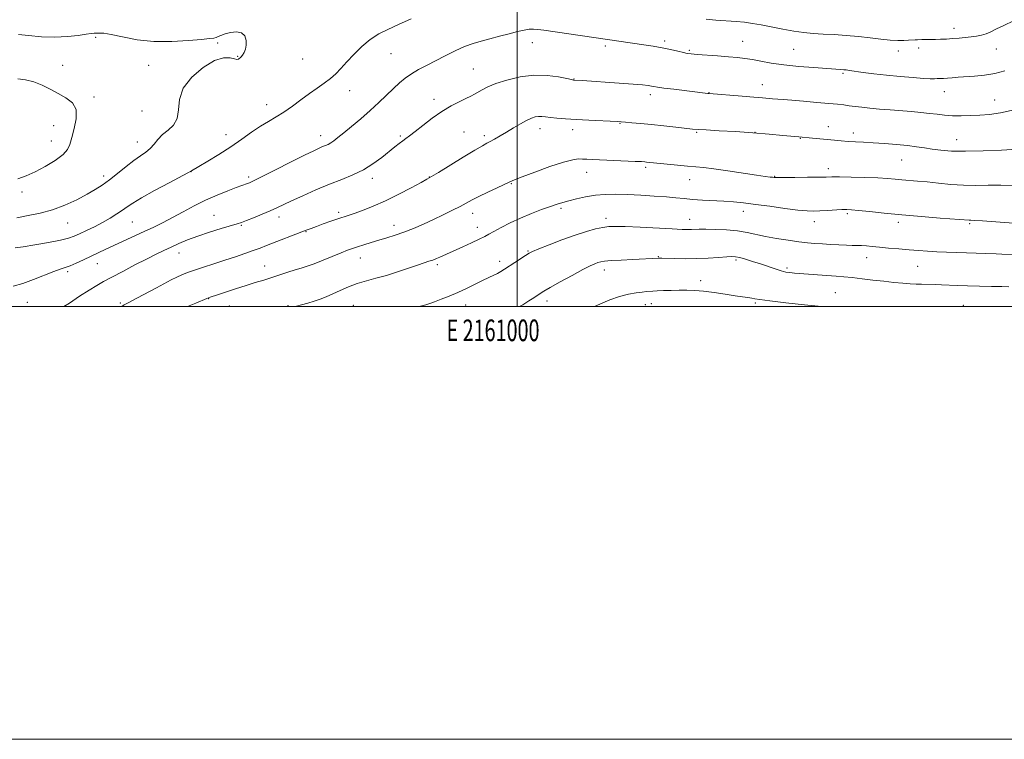
# Model space of a CAD drawing. Extents: x 2159800 to 2162700, y 292300 to 295200.
# Drawn here: x 2160770 to 2161225, y 292300 to 292633 of the extents above; entities that cross this region are included whole.
import ezdxf
from ezdxf.enums import TextEntityAlignment as Align

# ---------------------------------------------------------------- set-up
doc = ezdxf.new("R2010")
doc.units = 0
doc.header["$MEASUREMENT"] = 0
for name, color, linetype, lineweight in [('CONTOUR INDEX', 41, 'Continuous', 13), ('CONTOUR INTERMEDIATE', 44, 'Continuous', 0), ('GRID LINE', 7, 'Continuous', 0), ('GRID TEXT', 7, 'Continuous', 0), ('SPOT ELEVATION DTM', 2, 'Continuous', 13)]:
    doc.layers.add(name, color=color, linetype=linetype, lineweight=lineweight)
doc.styles.add('Style-WORKING', font='WORKING.shx')

msp = doc.modelspace()

# ---------------------------------------------------------------- linework, layer by layer
at = {"layer": 'CONTOUR INDEX', "flags": 128}
for points, elevation in [([(2160769.35, 292559.066), (2160773.173, 292560.352), (2160777.271, 292562.2289), (2160781.958, 292564.725), (2160786.581, 292567.519), (2160790.245, 292570.199), (2160792.339, 292572.528), (2160793.394, 292574.941), (2160794.2261, 292578.048), (2160795.378, 292582.209), (2160796.311, 292586.809), (2160796.2151, 292590.983), (2160794.513, 292594.095), (2160791.569, 292596.407), (2160787.983, 292598.406), (2160784.255, 292600.451), (2160780.493, 292602.3791), (2160776.709, 292603.9), (2160772.94, 292604.806), (2160769.335, 292605.222)], 1160), ([(2160817.309, 292500), (2160817.511, 292500.191), (2160818.431, 292500.769), (2160820.553, 292501.935), (2160824.248, 292503.892), (2160833.397, 292508.706), (2160840.223, 292512.3291), (2160842.775, 292513.627), (2160845.107, 292514.711), (2160847.649, 292515.734), (2160850.866, 292516.866), (2160855.0669, 292518.2319), (2160859.932, 292519.7739), (2160864.982, 292521.389), (2160869.797, 292522.984), (2160874.18, 292524.488), (2160877.991, 292525.839), (2160881.205, 292527.019), (2160884.247, 292528.175), (2160902.5439, 292535.295), (2160904.767, 292536.13), (2160907.225, 292537.025), (2160910.43, 292538.172), (2160913.962, 292539.421), (2160917.168, 292540.535), (2160921.8561, 292542.106), (2160924.613, 292543.047), (2160928.485, 292544.432), (2160933.398, 292546.35), (2160939.111, 292548.8519), (2160945.272, 292551.878), (2160951.071, 292554.923), (2160955.586, 292557.369), (2160958.315, 292558.863), (2160960.452, 292560.092), (2160963.61, 292562.004), (2160975.0379, 292568.999), (2160980.472, 292572.294), (2160983.914, 292574.325), (2160985.926, 292575.448), (2160987.527, 292576.305), (2160989.547, 292577.423), (2160992.076, 292578.87), (2160995.018, 292580.603), (2160998.239, 292582.538), (2161001.446, 292584.437), (2161004.306, 292586.022), (2161006.574, 292587.083), (2161008.365, 292587.667), (2161009.8821, 292587.888), (2161011.347, 292587.853), (2161013.05, 292587.652), (2161015.3031, 292587.368), (2161018.37, 292587.07), (2161022.344, 292586.77), (2161027.273, 292586.465), (2161033.022, 292586.159), (2161046.222, 292585.508), (2161048.069, 292585.385), (2161050.007, 292585.22), (2161052.942, 292584.9569), (2161056.964, 292584.581), (2161061.963, 292584.088), (2161067.688, 292583.49), (2161073.329, 292582.882), (2161080.978, 292582.045), (2161083.592, 292581.819), (2161087.336, 292581.588), (2161093.321, 292581.261), (2161100.876, 292580.8289), (2161108.883, 292580.3), (2161116.33, 292579.7), (2161122.626, 292579.118), (2161130.076, 292578.384), (2161136.365, 292577.831), (2161139.728, 292577.525), (2161143.248, 292577.19), (2161146.54, 292576.863), (2161149.675, 292576.565), (2161152.837, 292576.311), (2161156.217, 292576.106), (2161160.031, 292575.904), (2161164.501, 292575.644), (2161169.7061, 292575.283), (2161175.158, 292574.839), (2161180.226, 292574.347), (2161184.46, 292573.835), (2161188.141, 292573.312), (2161191.734, 292572.78), (2161195.718, 292572.265), (2161200.647, 292571.876), (2161207.09, 292571.747), (2161215.234, 292571.952), (2161223.74, 292572.337), (2161230.885, 292572.691)], 1150), ([(2161035.695, 292500), (2161038.134, 292501.1391), (2161042.795, 292503.026), (2161047.322, 292504.576), (2161051.434, 292505.707), (2161054.9, 292506.377), (2161057.67, 292506.712), (2161059.742, 292506.88), (2161062.621, 292507.152), (2161064.575, 292507.276), (2161067.515, 292507.385), (2161071.115, 292507.477), (2161074.855, 292507.549), (2161078.379, 292507.581), (2161081.975, 292507.482), (2161086.092, 292507.143), (2161090.979, 292506.507), (2161096.086, 292505.725), (2161100.6629, 292505.0021), (2161104.129, 292504.49), (2161106.592, 292504.147), (2161108.33, 292503.879), (2161109.795, 292503.593), (2161112.138, 292503.196), (2161116.678, 292502.593), (2161124.117, 292501.746), (2161132.6561, 292500.831), (2161140.619, 292500)], 1140)]:
    msp.add_lwpolyline(points, dxfattribs=dict(at, elevation=elevation))
at = {"layer": 'CONTOUR INTERMEDIATE', "flags": 128}
for points, elevation in [([(2160768.053, 292527.078), (2160771.717, 292527.646), (2160777.242, 292528.536), (2160783.507, 292529.606), (2160789.044, 292530.659), (2160792.799, 292531.568), (2160795.399, 292532.479), (2160797.884, 292533.607), (2160801.0551, 292535.1079), (2160804.7361, 292536.906), (2160808.507, 292538.865), (2160812.005, 292540.857), (2160815.089, 292542.774), (2160817.671, 292544.515), (2160819.848, 292546.073), (2160822.45, 292547.828), (2160826.488, 292550.251), (2160832.506, 292553.588), (2160839.185, 292557.176), (2160847.8389, 292561.779), (2160849.623, 292562.774), (2160852.993, 292564.744), (2160857.043, 292567.143), (2160862.209, 292570.293), (2160867.669, 292573.793), (2160872.739, 292577.276), (2160877.31, 292580.5131), (2160881.416, 292583.308), (2160885.126, 292585.5699), (2160888.659, 292587.612), (2160892.27, 292589.852), (2160896.135, 292592.578), (2160900.12, 292595.564), (2160904.012, 292598.454), (2160907.624, 292600.981), (2160910.879, 292603.228), (2160913.723, 292605.367), (2160916.178, 292607.576), (2160918.553, 292610.056), (2160921.229, 292613.015), (2160924.481, 292616.536), (2160928.173, 292620.203), (2160932.063, 292623.476), (2160936.009, 292625.991), (2160940.27, 292628.085), (2160945.207, 292630.269), (2160950.965, 292632.892)], 1156), ([(2161087.323, 292632.792), (2161091.778, 292632.378), (2161101.13, 292631.721), (2161105.008, 292631.347), (2161108.639, 292630.842), (2161112.654, 292630.124), (2161122.739, 292628.12), (2161127.856, 292627.2139), (2161132.429, 292626.604), (2161136.757, 292626.221), (2161141.316, 292625.941), (2161146.45, 292625.65), (2161151.976, 292625.29), (2161157.58, 292624.812), (2161162.968, 292624.204), (2161167.922, 292623.591), (2161172.245, 292623.133), (2161175.789, 292622.943), (2161178.608, 292622.953), (2161180.804, 292623.048), (2161183.807, 292623.208), (2161184.907, 292623.278), (2161186.978, 292623.422), (2161188.139, 292623.4659), (2161189.501, 292623.475), (2161191.144, 292623.472), (2161193.145, 292623.484), (2161195.547, 292623.536), (2161198.257, 292623.638), (2161201.147, 292623.795), (2161204.094, 292624.01), (2161206.983, 292624.273), (2161209.701, 292624.574), (2161212.17, 292624.917), (2161214.442, 292625.38), (2161216.604, 292626.055), (2161218.798, 292627.023), (2161221.389, 292628.316), (2161224.798, 292629.951), (2161229.2699, 292631.988)], 1156), ([(2160767.191, 292509.369), (2160771.585, 292510.637), (2160776.595, 292512.467), (2160785.902, 292516.231), (2160788.916, 292517.323), (2160791.179, 292518.057), (2160793.46, 292518.872), (2160796.344, 292520.097), (2160799.683, 292521.633), (2160806.508, 292524.857), (2160809.965, 292526.476), (2160827.73, 292534.692), (2160832.13, 292536.753), (2160836.399, 292538.827), (2160840.827, 292541.107), (2160845.635, 292543.714), (2160850.763, 292546.479), (2160856.081, 292549.161), (2160861.394, 292551.545), (2160866.258, 292553.518), (2160870.162, 292554.99), (2160872.758, 292555.92), (2160875.349, 292556.79), (2160876.334, 292557.168), (2160878.198, 292558.036), (2160881.937, 292559.893), (2160901.703, 292569.891), (2160905.994, 292572.021), (2160908.515, 292573.216), (2160910.078, 292573.887), (2160911.374, 292574.398), (2160912.612, 292574.928), (2160913.885, 292575.613), (2160915.3241, 292576.599), (2160917.216, 292578.078), (2160919.888, 292580.254), (2160923.527, 292583.242), (2160927.766, 292586.794), (2160932.099, 292590.5761), (2160936.101, 292594.284), (2160942.843, 292600.808), (2160945.623, 292603.387), (2160948.275, 292605.589), (2160951.101, 292607.573), (2160954.3499, 292609.488), (2160958.056, 292611.452), (2160966.712, 292615.886), (2160971.318, 292618.169), (2160975.691, 292620.122), (2160979.626, 292621.548), (2160983.39, 292622.638), (2160987.369, 292623.681), (2160991.792, 292624.88), (2160996.255, 292626.102), (2161000.2, 292627.1281), (2161003.218, 292627.788), (2161005.521, 292628.113), (2161007.471, 292628.18), (2161009.5019, 292628.047), (2161012.324, 292627.683), (2161058.517, 292620.9309), (2161062.843, 292620.264), (2161066.965, 292619.541), (2161070.804, 292618.749), (2161074.146, 292617.987), (2161076.747, 292617.375), (2161078.563, 292616.996), (2161080.3549, 292616.758), (2161083.0881, 292616.528), (2161092.5729, 292615.813), (2161097.596, 292615.418), (2161101.7, 292615.053), (2161105.195, 292614.649), (2161108.657, 292614.111), (2161112.612, 292613.379), (2161117.3701, 292612.537), (2161123.187, 292611.703), (2161130.08, 292610.978), (2161137.092, 292610.396), (2161143.024, 292609.97), (2161149.36, 292609.55), (2161150.805, 292609.4411), (2161151.99, 292609.317), (2161153.514, 292609.112), (2161159.767, 292608.225), (2161164.754, 292607.573), (2161170.597, 292606.898), (2161176.885, 292606.285), (2161182.866, 292605.786), (2161187.707, 292605.446), (2161190.831, 292605.289), (2161192.691, 292605.2649), (2161193.998, 292605.308), (2161196.924, 292605.438), (2161198.763, 292605.551), (2161200.946, 292605.717), (2161203.635, 292605.932), (2161211.167, 292606.49), (2161215.8099, 292606.965), (2161220.557, 292607.75), (2161225.178, 292608.963)], 1154), ([(2160768.805, 292541.051), (2160774.058, 292542.0201), (2160779.5881, 292543.114), (2160785.307, 292544.654), (2160791.074, 292546.839), (2160796.535, 292549.381), (2160801.285, 292551.875), (2160805.081, 292554.045), (2160808.339, 292556.145), (2160811.638, 292558.563), (2160815.388, 292561.534), (2160819.314, 292564.691), (2160822.969, 292567.5161), (2160826.006, 292569.648), (2160828.468, 292571.352), (2160830.499, 292573.048), (2160832.268, 292575.052), (2160834.057, 292577.258), (2160836.173, 292579.455), (2160838.755, 292581.5411), (2160841.259, 292583.859), (2160842.972, 292586.864), (2160843.532, 292590.872), (2160843.977, 292595.655), (2160845.698, 292600.847), (2160849.629, 292606.026), (2160854.894, 292610.53), (2160860.159, 292613.639), (2160864.343, 292614.895), (2160867.359, 292614.879), (2160869.37, 292614.434), (2160870.565, 292614.24), (2160871.219, 292614.3319), (2160871.634, 292614.5809), (2160872.062, 292614.902), (2160872.566, 292615.384), (2160873.16, 292616.159), (2160873.828, 292617.331), (2160874.432, 292618.897), (2160874.803, 292620.825), (2160874.768, 292623.01), (2160874.125, 292625.051), (2160872.669, 292626.471), (2160870.329, 292626.933), (2160867.5819, 292626.662), (2160865.041, 292626.023), (2160863.174, 292625.331), (2160861.872, 292624.719), (2160860.881, 292624.27), (2160859.836, 292624.02), (2160857.921, 292623.821), (2160854.207, 292623.479), (2160848.107, 292622.902), (2160840.39, 292622.421), (2160832.167, 292622.466), (2160824.436, 292623.308), (2160817.738, 292624.564), (2160812.501, 292625.687), (2160808.993, 292626.262), (2160806.847, 292626.401), (2160805.538, 292626.347), (2160804.5219, 292626.286), (2160803.185, 292626.157), (2160800.899, 292625.845), (2160797.196, 292625.3), (2160792.261, 292624.746), (2160786.446, 292624.48), (2160780.191, 292624.696), (2160774.303, 292625.2061), (2160769.679, 292625.718)], 1158), ([(2160790.641, 292500), (2160793.122, 292501.626), (2160797.851, 292504.763), (2160802.2651, 292507.642), (2160805.75, 292509.786), (2160808.927, 292511.57), (2160812.725, 292513.585), (2160817.764, 292516.239), (2160823.431, 292519.204), (2160828.805, 292521.968), (2160833.196, 292524.149), (2160836.842, 292525.889), (2160840.216, 292527.462), (2160843.752, 292529.092), (2160847.7399, 292530.807), (2160852.432, 292532.591), (2160857.878, 292534.395), (2160863.314, 292536.045), (2160870.619, 292538.1731), (2160872.627, 292538.829), (2160874.901, 292539.692), (2160878.233, 292541.028), (2160882.16, 292542.648), (2160885.904, 292544.245), (2160888.963, 292545.626), (2160895.729, 292548.819), (2160900.924, 292551.211), (2160907.023, 292553.921), (2160913.245, 292556.534), (2160918.96, 292558.766), (2160924.144, 292560.857), (2160928.927, 292563.179), (2160933.386, 292565.97), (2160937.396, 292568.935), (2160943.421, 292573.773), (2160945.46, 292575.371), (2160947.095, 292576.591), (2160948.571, 292577.635), (2160950.322, 292578.897), (2160952.8239, 292580.82), (2160956.392, 292583.67), (2160960.686, 292586.999), (2160965.201, 292590.183), (2160969.482, 292592.726), (2160973.267, 292594.645), (2160976.342, 292596.085), (2160978.596, 292597.195), (2160980.3251, 292598.142), (2160983.795, 292600.2), (2160986.374, 292601.499), (2160990.098, 292603.015), (2160995.2281, 292604.689), (2161001.3129, 292606.153), (2161007.719, 292606.964), (2161013.831, 292606.836), (2161019.094, 292606.121), (2161022.965, 292605.3291), (2161025.102, 292604.863), (2161025.958, 292604.687), (2161026.187, 292604.655), (2161029.948, 292604.383), (2161047.105, 292603.223), (2161053.51, 292602.756), (2161057.87, 292602.383), (2161060.472, 292602.095), (2161062.005, 292601.866), (2161063.1791, 292601.657), (2161064.794, 292601.393), (2161067.674, 292600.986), (2161072.279, 292600.391), (2161088.002, 292598.457), (2161088.669, 292598.394), (2161103.859, 292597.193), (2161109.373, 292596.742), (2161113.2931, 292596.406), (2161117.973, 292595.994), (2161122.817, 292595.636), (2161126.8, 292595.329), (2161132.302, 292594.88), (2161138.417, 292594.358), (2161143.943, 292593.864), (2161147.991, 292593.468), (2161150.921, 292593.141), (2161153.408, 292592.824), (2161156.0479, 292592.471), (2161159.127, 292592.084), (2161162.856, 292591.676), (2161167.343, 292591.259), (2161172.294, 292590.845), (2161182.076, 292590.067), (2161186.465, 292589.688), (2161190.437, 292589.281), (2161194.004, 292588.841), (2161197.4241, 292588.445), (2161201.017, 292588.191), (2161205.015, 292588.148), (2161209.315, 292588.273), (2161213.729, 292588.495), (2161218.208, 292588.811), (2161223.256, 292589.504), (2161229.518, 292590.928)], 1152), ([(2160847.741, 292500), (2160851.524, 292501.616), (2160856.635, 292503.724), (2160857.44, 292504.042), (2160858.212, 292504.309), (2160861.543, 292505.412), (2160865.285, 292506.639), (2160869.945, 292508.155), (2160874.734, 292509.69), (2160879.034, 292511.039), (2160882.929, 292512.2489), (2160886.678, 292513.433), (2160894.103, 292515.858), (2160897.376, 292516.9), (2160900.168, 292517.738), (2160902.914, 292518.592), (2160906.183, 292519.751), (2160910.319, 292521.392), (2160918.707, 292524.881), (2160921.62, 292526.051), (2160923.913, 292526.893), (2160926.247, 292527.6631), (2160929.134, 292528.566), (2160932.496, 292529.584), (2160936.108, 292530.65), (2160939.801, 292531.726), (2160943.627, 292532.913), (2160947.694, 292534.346), (2160952.066, 292536.114), (2160956.645, 292538.135), (2160961.289, 292540.281), (2160965.835, 292542.429), (2160970.036, 292544.462), (2160973.621, 292546.268), (2160976.48, 292547.796), (2160979.146, 292549.243), (2160982.307, 292550.869), (2160986.383, 292552.826), (2160990.695, 292554.829), (2160996.628, 292557.563), (2160998.809, 292558.499), (2161002.344, 292559.8919), (2161008.197, 292562.116), (2161015.142, 292564.652), (2161021.405, 292566.756), (2161025.652, 292567.873), (2161028.3001, 292568.211), (2161030.207, 292568.165), (2161032.178, 292568.059), (2161034.813, 292567.936), (2161054.509, 292567.091), (2161057.444, 292566.951), (2161058.932, 292566.86), (2161059.7659, 292566.785), (2161069.1971, 292565.807), (2161074.081, 292565.32), (2161078.702, 292564.887), (2161082.442, 292564.569), (2161086.1, 292564.219), (2161090.827, 292563.6371), (2161097.319, 292562.706), (2161110.605, 292560.701), (2161114.608, 292560.13), (2161116.804, 292559.852), (2161117.9351, 292559.732), (2161118.774, 292559.658), (2161120.218, 292559.615), (2161123.192, 292559.61), (2161128.205, 292559.647), (2161134.092, 292559.712), (2161139.272, 292559.786), (2161142.686, 292559.85), (2161145.366, 292559.887), (2161148.8681, 292559.8759), (2161154.256, 292559.803), (2161160.631, 292559.665), (2161166.601, 292559.465), (2161171.126, 292559.21), (2161174.574, 292558.921), (2161177.664, 292558.628), (2161184.877, 292558.014), (2161189.384, 292557.578), (2161194.603, 292557.009), (2161200.289, 292556.447), (2161206.118, 292556.073), (2161211.844, 292556.001), (2161217.539, 292556.084), (2161223.355, 292556.11), (2161229.36, 292555.941)], 1148), ([(2160897.063, 292500), (2160897.974, 292500.201), (2160900.36, 292500.778), (2160903.248, 292501.543), (2160906.231, 292502.438), (2160909.019, 292503.425), (2160911.773, 292504.554), (2160914.765, 292505.8989), (2160918.202, 292507.484), (2160922.02, 292509.1461), (2160926.088, 292510.675), (2160930.314, 292511.935), (2160934.772, 292513.096), (2160939.576, 292514.402), (2160944.7179, 292516.006), (2160949.717, 292517.694), (2160953.968, 292519.159), (2160957.046, 292520.183), (2160959.233, 292520.892), (2160960.991, 292521.499), (2160962.687, 292522.17), (2160964.324, 292522.878), (2160974.885, 292527.621), (2160978.916, 292529.461), (2160982.482, 292531.129), (2160984.971, 292532.366), (2160986.945, 292533.431), (2160989.259, 292534.715), (2160992.576, 292536.501), (2160996.776, 292538.6389), (2161001.542, 292540.871), (2161006.532, 292542.963), (2161011.294, 292544.785), (2161015.349, 292546.232), (2161018.415, 292547.256), (2161021.004, 292548.0381), (2161023.825, 292548.819), (2161027.413, 292549.76), (2161031.618, 292550.717), (2161036.116, 292551.464), (2161040.687, 292551.833), (2161045.531, 292551.877), (2161050.951, 292551.7029), (2161057.074, 292551.406), (2161063.3129, 292551.038), (2161068.904, 292550.636), (2161073.337, 292550.237), (2161077.125, 292549.857), (2161081.037, 292549.5131), (2161085.629, 292549.21), (2161095.499, 292548.646), (2161099.986, 292548.323), (2161104.591, 292547.881), (2161110.034, 292547.23), (2161116.703, 292546.336), (2161123.674, 292545.383), (2161129.697, 292544.609), (2161133.897, 292544.194), (2161136.916, 292544.088), (2161139.77, 292544.182), (2161143.1981, 292544.3759), (2161149.935, 292544.779), (2161152.195, 292544.856), (2161154.3881, 292544.767), (2161157.6059, 292544.449), (2161162.6949, 292543.868), (2161169.53, 292543.114), (2161177.741, 292542.3039), (2161186.784, 292541.547), (2161195.4189, 292540.901), (2161208.789, 292539.935), (2161209.498, 292539.915), (2161211.191, 292539.836), (2161214.87, 292539.601), (2161221.061, 292539.158), (2161239.528, 292537.79)], 1146), ([(2160954.7139, 292500), (2160955.976, 292500.293), (2160957.808, 292500.803), (2160959.623, 292501.408), (2160961.871, 292502.23), (2160964.889, 292503.366), (2160968.551, 292504.814), (2160972.6179, 292506.547), (2160976.83, 292508.498), (2160980.858, 292510.457), (2160984.352, 292512.176), (2160989.1459, 292514.4681), (2160990.844, 292515.3301), (2160992.413, 292516.235), (2160994.116, 292517.314), (2160998.855, 292520.407), (2161003.891, 292523.654), (2161005.449, 292524.608), (2161007.097, 292525.42), (2161009.938, 292526.611), (2161014.7061, 292528.533), (2161020.666, 292530.8461), (2161026.712, 292533.039), (2161031.935, 292534.703), (2161036.197, 292535.841), (2161039.553, 292536.558), (2161042.251, 292536.949), (2161045.311, 292537.062), (2161049.944, 292536.935), (2161056.8479, 292536.619), (2161071.5689, 292535.867), (2161076.125, 292535.647), (2161078.795, 292535.556), (2161080.488, 292535.558), (2161084.094, 292535.688), (2161087.156, 292535.724), (2161091.556, 292535.671), (2161096.704, 292535.458), (2161101.784, 292535.006), (2161106.213, 292534.272), (2161114.756, 292532.361), (2161119.832, 292531.423), (2161125.133, 292530.602), (2161130.018, 292529.95), (2161134.036, 292529.499), (2161137.513, 292529.188), (2161140.965, 292528.937), (2161144.749, 292528.686), (2161148.585, 292528.462), (2161152.034, 292528.312), (2161154.783, 292528.265), (2161157.033, 292528.257), (2161159.114, 292528.205), (2161161.344, 292528.044), (2161164.0041, 292527.777), (2161167.368, 292527.427), (2161171.581, 292527.02), (2161176.285, 292526.597), (2161180.998, 292526.2041), (2161185.363, 292525.874), (2161189.53, 292525.598), (2161193.777, 292525.358), (2161198.3, 292525.137), (2161202.9789, 292524.939), (2161207.612, 292524.77), (2161216.531, 292524.485), (2161221.226, 292524.292), (2161231.797, 292523.737)], 1144), ([(2161001.071, 292500), (2161002.524, 292500.856), (2161005.395, 292502.636), (2161007.635, 292504.084), (2161010.637, 292506.063), (2161012.328, 292507.083), (2161015.245, 292508.755), (2161019.888, 292511.363), (2161025.322, 292514.372), (2161030.256, 292517.04), (2161033.7, 292518.802), (2161035.875, 292519.798), (2161037.307, 292520.342), (2161038.554, 292520.706), (2161040.3199, 292520.987), (2161043.343, 292521.239), (2161048.024, 292521.5), (2161053.415, 292521.752), (2161065.289, 292522.297), (2161065.718, 292522.304), (2161066.802, 292522.29), (2161072.766, 292522.139), (2161077.581, 292522.074), (2161082.927, 292522.134), (2161088.248, 292522.3761), (2161093.03, 292522.7079), (2161096.769, 292523.003), (2161099.1851, 292523.141), (2161100.901, 292523.043), (2161102.7669, 292522.636), (2161105.432, 292521.879), (2161108.741, 292520.856), (2161112.339, 292519.68), (2161119.176, 292517.358), (2161121.972, 292516.483), (2161124.132, 292515.94), (2161125.749, 292515.659), (2161126.977, 292515.525), (2161128.035, 292515.436), (2161147.307, 292514.032), (2161150.847, 292513.75), (2161154.733, 292513.371), (2161159.326, 292512.847), (2161164.348, 292512.245), (2161169.359, 292511.661), (2161173.977, 292511.175), (2161178.063, 292510.802), (2161181.534, 292510.536), (2161184.3601, 292510.368), (2161186.7159, 292510.272), (2161193.212, 292510.115), (2161195.918, 292510.033), (2161203.249, 292509.767), (2161208.05, 292509.61), (2161213.5559, 292509.458), (2161219.089, 292509.325), (2161223.818, 292509.224), (2161227.137, 292509.1649)], 1142)]:
    msp.add_lwpolyline(points, dxfattribs=dict(at, elevation=elevation))
at = {"layer": 'GRID LINE', "flags": 128}
for points in [[(2159800, 292300), (2162700, 292300), (2162700, 295200), (2159800, 295200), (2159800, 292300)], [(2160000, 292500), (2162500, 292500), (2162500, 295000), (2160000, 295000), (2160000, 292500)], [(2161000, 295000), (2161000, 292500)]]:
    msp.add_lwpolyline(points, dxfattribs=at)
at = {"layer": 'SPOT ELEVATION DTM'}
for p in [(2161201.82, 292628.63, 1156.54), (2160805.29, 292624.44, 1158.23), (2160861.71, 292621.83, 1158.18), (2161007, 292621.94, 1153.31), (2161040.66, 292620.41, 1153.67), (2161068.15, 292622.72, 1154.34), (2161079.46, 292618.37, 1154.18), (2161104.18, 292622.62, 1154.86), (2161127.76, 292618.89, 1155.03), (2161185.41, 292619.46, 1155.59), (2161221.35, 292619, 1155.27), (2160870.9, 292615.61, 1158.07), (2160900.94, 292614.36, 1157.07), (2160941.77, 292616.83, 1155.19), (2161175.98, 292618.12, 1155.5), (2160790.06, 292611.47, 1159.32), (2160829.81, 292611.45, 1158.67), (2160979.71, 292609.83, 1152.91), (2161026.16, 292605.11, 1152.05), (2161150.43, 292607.75, 1153.78), (2161113.2, 292602.49, 1152.74), (2160804.47, 292596.8, 1159.69), (2160922.6, 292599.75, 1155.35), (2160961.61, 292595.72, 1152.45), (2161061.53, 292597.89, 1151.56), (2161088.54, 292598.9, 1152.06), (2161197.33, 292599.26, 1153.32), (2161220.61, 292595.52, 1152.77), (2160884.3, 292593.23, 1156.61), (2160826.64, 292590.4, 1159.23), (2160785.86, 292583.64, 1160.74), (2161010.52, 292582.26, 1149.41), (2161047.44, 292584.66, 1149.91), (2161143.77, 292583.08, 1150.66), (2160865.48, 292579.44, 1156.66), (2160909.16, 292578.92, 1154.58), (2160946.06, 292578.85, 1152.22), (2160975.35, 292580.72, 1150.91), (2160984.79, 292579.01, 1150.36), (2161025.67, 292581.75, 1149.48), (2161082.9, 292580.43, 1149.84), (2161109.88, 292580.43, 1150), (2161130.85, 292577.79, 1149.94), (2161155.31, 292580.21, 1150.48), (2160784.78, 292576.48, 1160.8), (2160824.48, 292575.98, 1158.71), (2161203.03, 292577.18, 1150.77), (2161059.4, 292564.37, 1147.72), (2161143.74, 292563.66, 1148.49), (2161177.62, 292567.77, 1149.12), (2160808.9, 292560.4, 1158.46), (2160849.38, 292562.27, 1155.97), (2160875.98, 292559.86, 1154.34), (2160933.09, 292559.18, 1151.52), (2160959.35, 292559.81, 1150.04), (2161032.01, 292561.99, 1147.33), (2161118.9, 292560.24, 1148.09), (2160997.25, 292556.78, 1147.91), (2161079.66, 292558.63, 1147.3), (2160771.32, 292552.94, 1159.57), (2160859.92, 292542.15, 1152.83), (2160889.92, 292541.31, 1151.47), (2160917.46, 292543.56, 1150.36), (2160979.46, 292543.01, 1147.41), (2161020.25, 292545.41, 1145.7), (2161104.38, 292543.95, 1145.38), (2161152.5, 292542.98, 1145.74), (2160792.38, 292538.58, 1157.18), (2160822.24, 292539.02, 1155.06), (2160872.64, 292537.46, 1151.85), (2160943.04, 292537.51, 1148.6), (2160981.51, 292536.57, 1146.64), (2161040.94, 292540.75, 1144.47), (2161079.74, 292540.32, 1144.71), (2161137.18, 292539.16, 1145.38), (2161176.05, 292538.85, 1145.59), (2161209.07, 292538.24, 1145.79), (2160902.5, 292534.56, 1149.9), (2160843.79, 292524.74, 1151.33), (2161005.04, 292525.62, 1144.11), (2161065.18, 292523.12, 1142.11), (2160806.07, 292519.86, 1153.25), (2160883.29, 292518.71, 1148.78), (2160927.59, 292522.38, 1147.27), (2160963.15, 292519.34, 1145.68), (2160991.88, 292520.84, 1144.45), (2161101.02, 292521.55, 1141.73), (2161161.44, 292522.53, 1143.3), (2161185.02, 292518.63, 1143.07), (2160792.27, 292516.16, 1153.7), (2161040.22, 292516.85, 1141.45), (2161124.7, 292517.79, 1142.29), (2161084.71, 292511.9, 1140.55), (2161146.96, 292506.45, 1140.95), (2160773.64, 292501.91, 1153.11), (2160816.6, 292501.6, 1150.21), (2160857.42, 292503.67, 1147.95), (2160867.1, 292500.2, 1147.11), (2160894.19, 292500.42, 1146.14), (2160924.31, 292500.53, 1144.79), (2160976.16, 292500.75, 1143.31), (2161013.83, 292502.55, 1141.49), (2161059.15, 292500.8, 1139.21), (2161061.91, 292501.3, 1139.2), (2161110.06, 292501.56, 1139.77), (2161206.04, 292500.61, 1140.81)]:
    msp.add_point(p, dxfattribs=at)

# ---------------------------------------------------------------- texts
at = {"layer": 'GRID TEXT', "style": 'Style-WORKING', "width": 0.67}
msp.add_text('E 2161000', height=10, dxfattribs=at).set_placement((2160988.8333, 292494), align=Align.TOP_CENTER)

doc.saveas('drawing.dxf')
